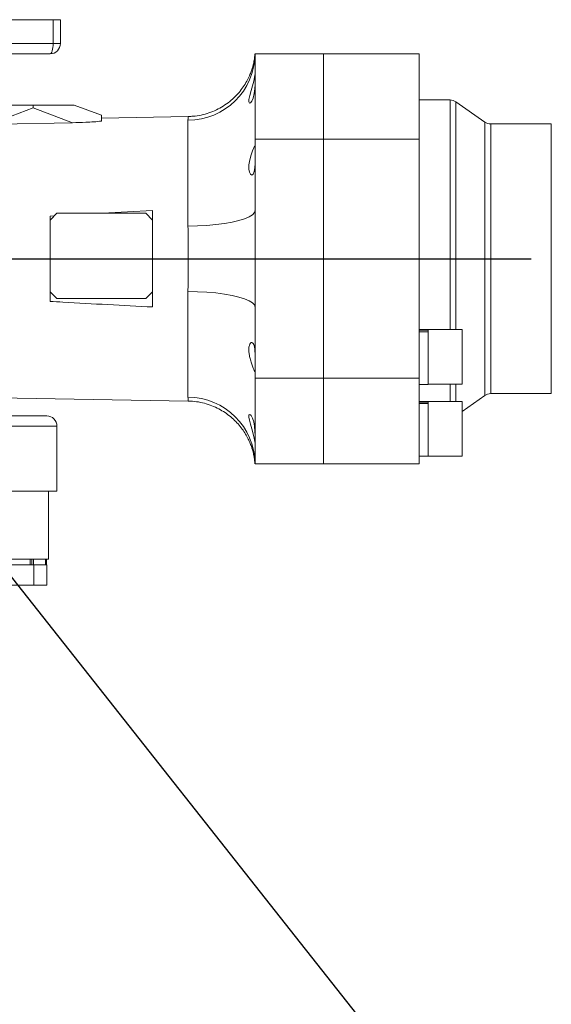
# Model space of a CAD drawing. Units: millimetres. Extents: x 13941 to 24247, y 11505 to 18792.
# Drawn here: x 16694 to 16850, y 17449 to 17738 of the extents above; entities that cross this region are included whole.
import ezdxf

# ---------------------------------------------------------------- set-up
doc = ezdxf.new("R2010")
doc.units = ezdxf.units.MM
doc.header["$LTSCALE"] = 10
doc.linetypes.add('CENTERLINE', pattern=[25.4, 19.05, -1.5875, 3.175, -1.5875])
doc.linetypes.add('SOLID', pattern=[0])
doc.layers.add('2细线层', color=4, linetype='Continuous')
doc.layers.add('Layer3$C$L3', color=112, linetype='SOLID')
doc.styles.get("Standard").update_dxf_attribs({"font": 'isocp.shx', "width": 0.707, "bigfont": 'hztxt.shx'})
doc.dimstyles.new('TH_GBDIM', dxfattribs={"dimtxt": 80, "dimasz": 50, "dimexe": 20, "dimexo": 0, "dimgap": 25, "dimtad": 1, "dimdec": 0, "dimzin": 12, "dimdsep": 46, "dimtxsty": 'Standard', "dimcen": 2.5, "dimclrd": 130, "dimclre": 130, "dimclrt": 3, "dimazin": 3, "dimtfac": 0.714286, "dimtdec": 0, "dimtmove": 0, "dimatfit": 3, "dimfxl": 1, "dimtzin": 0, "dimlwd": -1, "dimlwe": -1, "dimarcsym": 0})

msp = doc.modelspace()

# ---------------------------------------------------------------- linework, layer by layer
at = {"color": 7, "linetype": 'Continuous', "lineweight": 15}
for p, q in [((16679.83845, 17737.52182), (16703.72179, 17737.52182)), ((16703.72179, 17737.52182), (16705.83847, 17737.52182)), ((16703.72179, 17730.52182), (16703.72179, 17737.52182)), ((16705.83847, 17737.52182), (16705.83847, 17730.52182)), ((16673.74507, 17730.52182), (16703.72179, 17730.52182)), ((16705.83847, 17730.52182), (16703.72179, 17730.52182)), ((16702.83845, 17727.52182), (16670.4146, 17727.52182)), ((16762.8384, 17702.52182), (16762.8384, 17727.52182)), ((16762.8384, 17727.52182), (16782.83838, 17727.52182)), ((16782.83838, 17727.52182), (16810.83837, 17727.52182)), ((16782.83838, 17727.52182), (16782.83838, 17702.52182)), ((16810.83837, 17727.52182), (16810.83837, 17702.52182)), ((16819.89256, 17714.02183), (16810.83837, 17714.02183)), ((16830.06361, 17707.56229), (16821.61323, 17713.47928)), ((16697.83846, 17711.68182), (16685.12956, 17706.916)), ((16685.83837, 17712.52183), (16697.83846, 17712.52183)), ((16697.83846, 17712.52183), (16709.83842, 17712.52183)), ((16697.83846, 17712.52183), (16697.83846, 17711.68182)), ((16709.38292, 17707.35263), (16697.83846, 17711.68182)), ((16709.83842, 17712.52183), (16717.83844, 17709.52182)), ((16717.83844, 17709.52182), (16717.83844, 17707.81539)), ((16743.23872, 17709.17971), (16717.83844, 17708.73635)), ((16743.18746, 17677.10591), (16743.18746, 17708.06131)), ((16849.51225, 17707.01975), (16831.78428, 17707.01975)), ((16762.8384, 17702.52182), (16762.8384, 17681.70664)), ((16782.83838, 17702.52182), (16762.8384, 17702.52182)), ((16810.83837, 17702.52182), (16782.83838, 17702.52182)), ((16782.83838, 17702.52182), (16782.83838, 17632.52182)), ((16810.83837, 17632.52182), (16810.83837, 17702.52182)), ((16732.83843, 17681.63874), (16718.14075, 17680.84981)), ((16732.83843, 17678.84981), (16732.83843, 17681.63874)), ((16762.8384, 17681.70664), (16762.8384, 17653.33701)), ((16704.83843, 17680.84981), (16702.83845, 17678.84981)), ((16704.07561, 17680.08699), (16702.83845, 17680.01676)), ((16702.83845, 17680.01676), (16702.83845, 17678.84981)), ((16702.83845, 17678.84981), (16702.83845, 17657.84981)), ((16730.83845, 17680.84981), (16704.83843, 17680.84981)), ((16732.83843, 17678.84981), (16730.83845, 17680.84981)), ((16732.83843, 17657.84981), (16732.83843, 17678.84981)), ((16702.83845, 17657.84981), (16702.83845, 17655.02689)), ((16702.83845, 17657.84981), (16704.83843, 17655.84981)), ((16704.83843, 17655.84981), (16730.83845, 17655.84981)), ((16730.83845, 17655.84981), (16732.83843, 17657.84981)), ((16732.83843, 17653.4049), (16732.83843, 17657.84981)), ((16743.18746, 17626.98234), (16743.18746, 17657.93774)), ((16762.8384, 17653.33701), (16762.8384, 17632.52182)), ((16813.43845, 17646.82182), (16810.83837, 17646.82182)), ((16810.83837, 17646.60978), (16813.43845, 17646.60978)), ((16813.43845, 17646.60978), (16813.43845, 17646.82182)), ((16823.43844, 17646.77182), (16813.43845, 17646.77182)), ((16813.43845, 17646.5611), (16813.43845, 17646.60978)), ((16813.43845, 17646.17198), (16813.43845, 17646.5611)), ((16823.43844, 17646.76686), (16823.43844, 17646.77182)), ((16823.43844, 17630.77182), (16823.43844, 17646.76686)), ((16810.83837, 17646.17198), (16813.43845, 17646.17198)), ((16813.43845, 17630.72182), (16813.43845, 17646.17198)), ((16762.8384, 17632.52182), (16782.83838, 17632.52182)), ((16762.8384, 17607.52183), (16762.8384, 17632.52182)), ((16782.83838, 17632.52182), (16810.83837, 17632.52182)), ((16782.83838, 17632.52182), (16782.83838, 17607.52183)), ((16810.83837, 17632.52182), (16810.83837, 17607.52183)), ((16810.83837, 17630.72182), (16813.43845, 17630.72182)), ((16813.43845, 17630.77182), (16823.43844, 17630.77182)), ((16686.28756, 17626.85802), (16743.23872, 17625.86394)), ((16823.43844, 17622.84236), (16830.06361, 17627.48136)), ((16831.78428, 17628.0239), (16849.51225, 17628.0239)), ((16813.43845, 17625.77536), (16810.83837, 17625.77536)), ((16810.83837, 17625.56332), (16813.43845, 17625.56332)), ((16810.83837, 17625.12552), (16813.43845, 17625.12552)), ((16813.43845, 17625.56332), (16813.43845, 17625.77536)), ((16823.43844, 17625.72536), (16813.43845, 17625.72536)), ((16813.43845, 17625.51464), (16813.43845, 17625.56332)), ((16813.43845, 17625.12552), (16813.43845, 17625.51464)), ((16813.43845, 17609.67536), (16813.43845, 17625.12552)), ((16823.43844, 17625.7204), (16823.43844, 17625.72536)), ((16823.43844, 17609.72536), (16823.43844, 17625.7204)), ((16608.89724, 17621.52182), (16701.83841, 17621.52182)), ((16704.83843, 17599.52182), (16704.83843, 17618.52183)), ((16810.83837, 17609.67536), (16813.43845, 17609.67536)), ((16813.43845, 17609.72536), (16823.43844, 17609.72536)), ((16782.83838, 17607.52183), (16762.8384, 17607.52183)), ((16810.83837, 17607.52183), (16782.83838, 17607.52183)), ((16704.83843, 17599.52182), (16608.57788, 17599.52182)), ((16702.33837, 17579.52182), (16702.33837, 17599.52182)), ((16702.33837, 17579.52182), (16618.12082, 17579.52182)), ((16688.89287, 17577.92183), (16698.05304, 17577.92183)), ((16697.04393, 17577.92183), (16697.04393, 17579.52182)), ((16697.48882, 17577.92183), (16697.48882, 17579.52182)), ((16697.99307, 17577.92183), (16697.99307, 17579.52182)), ((16697.99307, 17577.92183), (16701.83793, 17577.92183)), ((16698.05304, 17571.92182), (16698.05304, 17577.92183)), ((16701.53323, 17577.92183), (16701.53323, 17579.52182)), ((16701.7285, 17577.92183), (16701.7285, 17579.52182)), ((16701.77797, 17577.92183), (16701.77797, 17579.52182)), ((16701.83793, 17571.92182), (16701.83793, 17577.92183)), ((16688.89287, 17571.92182), (16698.05304, 17571.92182)), ((16698.05304, 17571.92182), (16701.83793, 17571.92182))]:
    msp.add_line(p, q, dxfattribs=at)
at = {"color": 8, "linetype": 'Continuous', "lineweight": 15}
for p, q in [((16819.89256, 17646.77182), (16819.89256, 17714.02183)), ((16821.61323, 17713.47928), (16821.61323, 17667.52182)), ((16830.06361, 17627.48136), (16830.06361, 17707.56229)), ((16831.78428, 17707.01975), (16831.78428, 17667.52182)), ((16849.51225, 17667.52182), (16849.51225, 17707.01975)), ((16821.61323, 17667.52182), (16821.61323, 17646.77182)), ((16831.78428, 17667.52182), (16831.78428, 17628.0239)), ((16849.51225, 17628.0239), (16849.51225, 17667.52182)), ((16819.89256, 17625.72536), (16819.89256, 17630.77182)), ((16821.61323, 17630.77182), (16821.61323, 17625.72536)), ((16704.83843, 17618.52183), (16608.57788, 17618.52183))]:
    msp.add_line(p, q, dxfattribs=at)
at = {"color": 7, "linetype": 'Continuous', "lineweight": 15, "flags": 128}
for points in [[(16702.83845, 17727.52182), (16703.01071, 17727.57947), (16703.17653, 17727.75019), (16703.32924, 17728.02742), (16703.46311, 17728.4005), (16703.57302, 17728.85511), (16703.65456, 17729.37377), (16703.70487, 17729.93655), (16703.72179, 17730.52182)], [(16762.83267, 17721.54675), (16762.83196, 17721.56584), (16762.78928, 17721.27977), (16762.66983, 17720.55563), (16762.44656, 17719.49279), (16762.11801, 17718.20455), (16761.71187, 17716.78763), (16761.30501, 17715.37117), (16761.03679, 17714.1831), (16760.99983, 17713.42737), (16761.15838, 17713.09537), (16761.46224, 17713.14615), (16761.8641, 17713.63231), (16762.26905, 17714.58605), (16762.57208, 17715.87709), (16762.74458, 17717.29416), (16762.81849, 17718.68583), (16762.83744, 17719.92932), (16762.8384, 17720.44446), (16762.8384, 17720.44446)], [(16685.12956, 17706.916), (16687.69315, 17706.96217), (16709.38292, 17707.35263)], [(16762.73457, 17700.46304), (16762.66983, 17700.45223), (16762.44656, 17699.98079), (16762.11801, 17699.11763), (16761.71187, 17697.92063), (16761.30501, 17696.47443), (16761.03679, 17694.99135), (16760.99983, 17693.75707), (16761.15838, 17692.8542), (16761.46224, 17692.25374), (16761.8641, 17692.02184), (16762.26905, 17692.27796), (16762.57208, 17693.02462), (16762.74458, 17694.12597), (16762.81849, 17695.44417), (16762.83744, 17696.85636), (16762.8384, 17697.5396), (16762.8384, 17697.5396)], [(16743.18746, 17677.10591), (16745.99842, 17677.16301), (16748.74655, 17677.31056), (16751.37702, 17677.54563), (16753.83738, 17677.86354), (16756.07899, 17678.25795), (16758.05679, 17678.72103), (16759.7318, 17679.24354), (16761.0704, 17679.81508), (16762.04601, 17680.42428), (16762.63932, 17681.05901), (16762.8384, 17681.70664)], [(16762.8384, 17653.33701), (16762.63932, 17653.98463), (16762.04601, 17654.61936), (16761.0704, 17655.22857), (16759.7318, 17655.80011), (16758.05679, 17656.32262), (16756.07899, 17656.78569), (16753.83738, 17657.18011), (16751.37702, 17657.49802), (16748.74655, 17657.73309), (16745.99842, 17657.88064), (16743.18746, 17657.93774)], [(16762.8384, 17614.59918), (16762.83196, 17615.7263), (16762.78928, 17617.0776), (16762.66983, 17618.49135), (16762.44656, 17619.80048), (16762.11801, 17620.88192), (16761.71187, 17621.6425), (16761.30501, 17621.97053), (16761.03679, 17621.77788), (16760.99983, 17621.15152), (16761.15838, 17620.25169), (16761.46224, 17619.11011), (16761.8641, 17617.73611), (16762.26905, 17616.27226), (16762.57208, 17614.98344), (16762.74458, 17614.05687), (16762.81849, 17613.55673), (16762.81849, 17613.55673)]]:
    msp.add_lwpolyline(points, dxfattribs=at)
at = {"color": 7, "linetype": 'Continuous', "lineweight": 15}
for centre, radius, start, end in [((16702.83842, 17730.52182), 3, 270, 0), ((16743.13891, 17727.76221), 19.70096, 270.141212, 359.3008694), ((16819.89252, 17711.02182), 3, 55, 90), ((16831.78432, 17710.01975), 3, 235, 270), ((16743.08889, 17607.23093), 19.75165, 0.8438508, 89.7140677), ((16831.78432, 17625.0239), 3, 90, 125), ((16701.83842, 17618.52182), 3, 0, 90)]:
    msp.add_arc(centre, radius, start, end, dxfattribs=at)
for points, knots in [([(16762.75316, 17727.52514), (16762.7506, 17727.42475), (16762.74508, 17727.20847), (16762.70336, 17726.69831), (16762.62827, 17726.08269), (16762.51969, 17725.41313), (16762.36476, 17724.65111), (16762.1395, 17723.74928), (16761.80715, 17722.66435), (16761.31752, 17721.363), (16760.61435, 17719.85829), (16759.66791, 17718.23404), (16758.47869, 17716.59012), (16757.05379, 17714.99994), (16755.4014, 17713.51849), (16753.54439, 17712.19766), (16751.51336, 17711.0803), (16749.34184, 17710.19395), (16747.06462, 17709.57557), (16745.01443, 17709.23354), (16743.72991, 17709.21767), (16743.23574, 17709.21157)], [0, 0, 0, 0, 0.05549955, 0.119568018, 0.168447207, 0.207928601, 0.242552303, 0.275941091, 0.310401722, 0.35059592, 0.398819243, 0.452570724, 0.509569999, 0.569576102, 0.631881002, 0.695743881, 0.760629346, 0.826197287, 0.892215542, 0.958533791, 1, 1, 1, 1]), ([(16717.83844, 17707.81539), (16717.10637, 17707.74572), (16715.62605, 17707.60485), (16712.7808, 17707.44017), (16710.68488, 17707.38617), (16709.38292, 17707.35263)], [0, 0, 0, 0, 0.270407275, 0.546785428, 1, 1, 1, 1]), ([(16743.18746, 17657.93774), (16743.20203, 17659.59102), (16743.23685, 17663.54355), (16743.26576, 17670.04046), (16743.21382, 17674.72751), (16743.18746, 17677.10591)], [0, 0, 0, 0, 0.261544862, 0.625278401, 1, 1, 1, 1]), ([(16702.83845, 17655.02689), (16704.09602, 17654.95526), (16714.09441, 17654.38571), (16724.09536, 17653.8624), (16732.83843, 17653.4049)], [0, 0, 0, 0, 0.12577669, 1, 1, 1, 1]), ([(16762.8384, 17637.50405), (16762.83817, 17637.9734), (16762.83771, 17638.91218), (16762.80258, 17640.34068), (16762.68865, 17641.57543), (16762.46398, 17642.49392), (16762.12514, 17643.00882), (16761.70444, 17643.06837), (16761.28395, 17642.63373), (16761.00257, 17641.73447), (16760.96251, 17640.53861), (16761.13718, 17639.24001), (16761.46224, 17637.90497), (16761.87608, 17636.59436), (16762.28709, 17635.44552), (16762.58237, 17634.73955), (16762.72104, 17634.44456), (16762.74538, 17634.52441), (16762.74577, 17634.52571)], [0, 0, 0, 0, 0.065925624, 0.131859481, 0.197517357, 0.262729036, 0.328540024, 0.396804003, 0.467960645, 0.538268889, 0.602341635, 0.661782132, 0.723103339, 0.790212176, 0.861485591, 0.931821958, 0.998897664, 1, 1, 1, 1]), ([(16743.23765, 17625.82767), (16743.66246, 17625.82703), (16744.88142, 17625.82519), (16746.85491, 17625.50941), (16749.09782, 17624.92842), (16751.19717, 17624.10588), (16753.13482, 17623.08992), (16754.89614, 17621.90837), (16756.47041, 17620.59562), (16757.85072, 17619.1865), (16759.03365, 17617.71911), (16760.01804, 17616.2377), (16760.80435, 17614.79884), (16761.40015, 17613.47055), (16761.82909, 17612.30824), (16762.12848, 17611.32774), (16762.33881, 17610.50174), (16762.48858, 17609.79267), (16762.59769, 17609.16249), (16762.67715, 17608.58055), (16762.7298, 17608.04568), (16762.75244, 17607.68035), (16762.754, 17607.5495), (16762.75435, 17607.52029)], [0, 0, 0, 0, 0.035701259, 0.102440215, 0.167309831, 0.230373489, 0.291628595, 0.35103785, 0.408505263, 0.463879169, 0.516922136, 0.567233815, 0.614079605, 0.656220004, 0.692651811, 0.724418426, 0.754329786, 0.785608458, 0.820432781, 0.862260697, 0.914645179, 0.980951392, 1, 1, 1, 1]), ([(16762.71883, 17608.68849), (16762.7184, 17608.69232), (16762.71671, 17608.70756), (16762.73562, 17608.51812), (16762.75673, 17608.29748), (16762.75514, 17608.1587), (16762.75495, 17608.14249)], [0, 0, 0, 0, 0.112577342, 0.447562582, 0.935482783, 1, 1, 1, 1])]:
    msp.add_open_spline(points, degree=3, knots=knots, dxfattribs=at)
at = {"color": 8, "linetype": 'Continuous', "lineweight": 15}
for points, knots in [([(16743.18746, 17708.06131), (16743.20338, 17708.41254), (16743.23384, 17709.08419), (16743.23868, 17709.05817), (16743.24099, 17709.04575)], [0, 0, 0, 0, 0.522940886, 1, 1, 1, 1]), ([(16743.24099, 17625.99789), (16743.24433, 17625.95938), (16743.25768, 17625.80555), (16743.21755, 17626.47813), (16743.18746, 17626.98234)], [0, 0, 0, 0, 0.250343781, 1, 1, 1, 1])]:
    msp.add_open_spline(points, degree=3, knots=knots, dxfattribs=at)
at = {"layer": 'Layer3$C$L3', "linetype": 'CENTERLINE'}
msp.add_line((16399.07236, 17667.52182), (18205.32512, 17667.52182), dxfattribs=at)

# ---------------------------------------------------------------- leaders
at = {"layer": '2细线层'}
msp.add_leader([(16617.83842, 17667.52182), (17047.94, 17122.9924), (17356.89271, 17122.9924)], dimstyle='TH_GBDIM', override={"dimgap": 25, "dimtad": 0}, dxfattribs=at)

doc.saveas('drawing.dxf')
